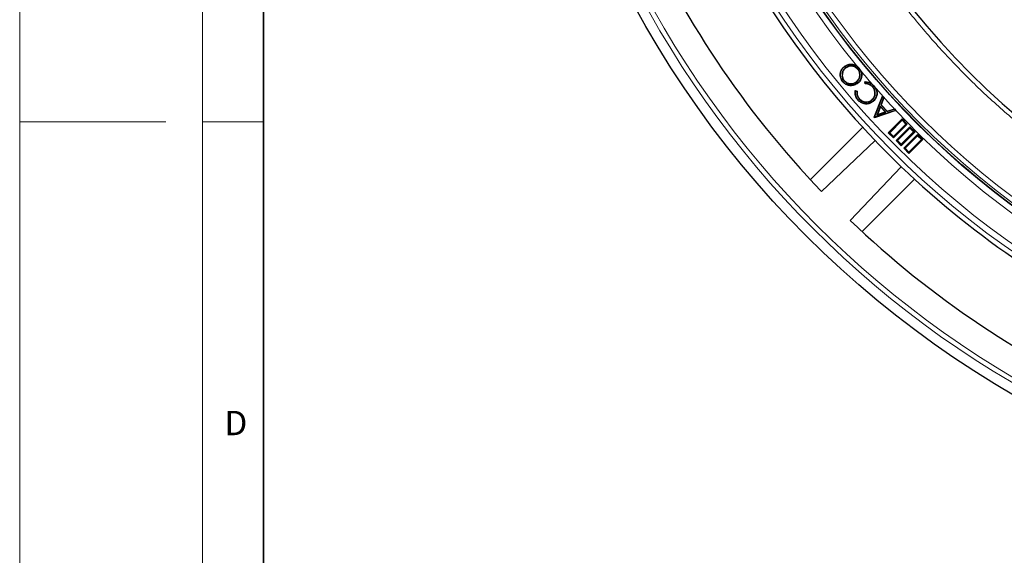
# Model space of a CAD drawing. Units: millimetres. Extents: x 0 to 420, y 0 to 297.
# Drawn here: x 0 to 81, y 113 to 157 of the extents above; entities that cross this region are included whole.
import ezdxf

# ---------------------------------------------------------------- set-up
doc = ezdxf.new("R2010")
doc.units = ezdxf.units.MM
doc.styles.add('SLDTEXTSTYLE0', font='TXT', dxfattribs={"width": 0.605})

msp = doc.modelspace()

# ---------------------------------------------------------------- linework, layer by layer
at = {"color": 7, "linetype": 'Continuous', "lineweight": 18}
for p, q in [((0, 0), (0, 297)), ((15, 292), (15, 5)), ((12, 148.5), (0, 148.5)), ((15, 148.5), (20, 148.5))]:
    msp.add_line(p, q, dxfattribs=at)
at = {"color": 7, "linetype": 'Continuous', "lineweight": 35}
msp.add_line((20, 287), (20, 10), dxfattribs=at)
at = {"color": 7, "linetype": 'Continuous', "lineweight": 25}
for p, q in [((67.6573, 153.0103), (67.6406, 153.0306)), ((67.734, 152.9171), (67.7509, 152.897)), ((68.8806, 152.9121), (68.6504, 153.1132)), ((68.7786, 152.8203), (68.7583, 152.8037)), ((68.8601, 152.8953), (68.8806, 152.9121)), ((69.0366, 152.645), (68.8806, 152.9121)), ((67.6312, 151.8749), (67.6515, 151.8916)), ((68.5486, 151.0573), (68.7128, 151.0268)), ((68.6757, 151.7872), (68.6589, 151.8074)), ((69.3617, 151.6133), (69.3474, 151.7791)), ((69.3858, 151.6395), (69.3759, 151.7543)), ((70.0876, 151.459), (69.9063, 151.6202)), ((69.9829, 151.3779), (69.9634, 151.3602)), ((70.0681, 151.4413), (70.0876, 151.459)), ((70.2528, 151.223), (70.0876, 151.459)), ((68.5695, 151.0267), (68.683, 151.0056)), ((68.7986, 150.2911), (68.7792, 150.2734)), ((68.8808, 150.3684), (68.9003, 150.386)), ((69.9455, 150.3072), (69.9278, 150.3267)), ((70.0975, 148.8705), (70.7739, 150.5961)), ((70.1281, 148.8765), (70.7833, 150.5482)), ((70.868, 150.4594), (70.6495, 149.8871)), ((70.8984, 150.4655), (70.68, 149.8932)), ((70.7833, 150.5482), (70.7739, 150.5961)), ((70.7739, 150.5961), (70.8984, 150.4655)), ((70.7833, 150.5482), (70.868, 150.4594)), ((70.868, 150.4594), (70.8984, 150.4655)), ((70.0181, 150.2051), (70.0357, 150.1855)), ((70.604, 149.7761), (70.3253, 149.0588)), ((70.6135, 149.7281), (70.3699, 149.1012)), ((70.604, 149.7761), (70.6135, 149.7281)), ((71.0573, 149.3002), (70.604, 149.7761)), ((71.0097, 149.3122), (70.6135, 149.7281)), ((70.6495, 149.8871), (70.68, 149.8932)), ((70.6495, 149.8871), (71.1714, 149.3391)), ((70.68, 149.8932), (71.1789, 149.3692)), ((71.1714, 149.3391), (71.7531, 149.53)), ((71.1789, 149.3692), (71.7607, 149.5601)), ((71.7531, 149.53), (71.7607, 149.5601)), ((71.7531, 149.53), (71.8423, 149.4364)), ((71.7607, 149.5601), (71.8899, 149.4245)), ((70.1281, 148.8765), (70.0975, 148.8705)), ((70.1257, 148.841), (70.0975, 148.8705)), ((71.8899, 149.4245), (70.1257, 148.841)), ((70.1332, 148.8712), (70.1257, 148.841)), ((70.1332, 148.8712), (70.1281, 148.8765)), ((71.8423, 149.4364), (70.1332, 148.8712)), ((70.3253, 149.0588), (71.0573, 149.3002)), ((70.3253, 149.0588), (70.3699, 149.1012)), ((70.3699, 149.1012), (71.0097, 149.3122)), ((71.0573, 149.3002), (71.0097, 149.3122)), ((71.1714, 149.3391), (71.1789, 149.3692)), ((72.3933, 148.7375), (71.262, 147.6061)), ((71.8423, 149.4364), (71.8899, 149.4245)), ((72.3933, 148.6238), (72.3933, 148.7375)), ((72.8176, 148.3132), (72.3933, 148.7375)), ((69.1614, 148.0511), (64.8637, 143.7534)), ((72.3933, 148.6238), (71.3756, 147.6061)), ((71.6862, 147.2955), (72.7039, 148.3132)), ((71.6862, 147.1818), (72.8176, 148.3132)), ((73.0297, 148.1011), (71.8984, 146.9697)), ((73.0297, 147.9874), (72.012, 146.9697)), ((72.7039, 148.3132), (72.3933, 148.6238)), ((72.7039, 148.3132), (72.8176, 148.3132)), ((73.0297, 147.9874), (73.0297, 148.1011)), ((73.454, 147.6768), (73.0297, 148.1011)), ((73.3403, 147.6768), (73.0297, 147.9874)), ((71.3756, 147.6061), (71.262, 147.6061)), ((71.262, 147.6061), (71.6862, 147.1818)), ((71.3756, 147.6061), (71.6862, 147.2955)), ((71.6862, 147.2955), (71.6862, 147.1818)), ((72.3226, 146.6591), (73.3403, 147.6768)), ((72.3226, 146.5454), (73.454, 147.6768)), ((73.6661, 147.4647), (72.5348, 146.3333)), ((73.6661, 147.351), (72.6484, 146.3333)), ((72.959, 146.0227), (73.9767, 147.0404)), ((72.959, 145.909), (74.0904, 147.0404)), ((73.3403, 147.6768), (73.454, 147.6768)), ((73.6661, 147.351), (73.6661, 147.4647)), ((74.0904, 147.0404), (73.6661, 147.4647)), ((73.9767, 147.0404), (73.6661, 147.351)), ((73.9767, 147.0404), (74.0904, 147.0404)), ((72.012, 146.9697), (71.8984, 146.9697)), ((71.8984, 146.9697), (72.3226, 146.5454)), ((72.012, 146.9697), (72.3226, 146.6591)), ((72.3226, 146.6591), (72.3226, 146.5454)), ((72.6484, 146.3333), (72.5348, 146.3333)), ((72.5348, 146.3333), (72.959, 145.909)), ((72.6484, 146.3333), (72.959, 146.0227)), ((72.959, 146.0227), (72.959, 145.909)), ((72.3296, 144.8177), (68.1415, 140.4198)), ((69.1063, 139.5108), (73.404, 143.8085))]:
    msp.add_line(p, q, dxfattribs=at)
at = {"color": 7, "linetype": 'Continuous', "lineweight": 25, "flags": 128}
for points in [[(67.55, 151.7979), (67.5439, 151.793), (67.5378, 151.788), (67.5297, 151.7813)], [(68.7531, 151.693), (68.7581, 151.6869), (68.7632, 151.6809), (68.7699, 151.6728)], [(69.3858, 151.6395), (69.3737, 151.6264), (69.3617, 151.6133)], [(70.3108, 150.7488), (70.3187, 150.7479), (70.3265, 150.7469), (70.3369, 150.7456)], [(65.7727, 142.7885), (67.9931, 144.9029), (70.1707, 146.9767)]]:
    msp.add_lwpolyline(points, dxfattribs=at)
at = {"color": 7, "linetype": 'Continuous', "lineweight": 25}
for radius in [81.9443, 69, 68.9785]:
    msp.add_circle((122.4565, 197.1036), radius, dxfattribs=at)
at = {"color": 8, "linetype": 'Continuous', "lineweight": 18}
for radius in [81.9424, 72.0372, 71.5379, 68.9779, 68.8102, 68.4108]:
    msp.add_circle((122.4565, 197.1036), radius, dxfattribs=at)
for radius, start, end in [(69.5, 221.311433, 219.268445), (81.1236, 185.610805, 264.389195), (80.723, 185.610805, 264.389195), (69.5, 219.768796, 220.876907)]:
    msp.add_arc((122.4565, 197.1036), radius, start, end, dxfattribs=at)
at = {"color": 7, "linetype": 'Continuous', "lineweight": 25}
for radius, start, end in [(63, 186.404603, 238.15201), (72.4328, 203.707649, 223.792351), (78.5059, 203.722535, 223.777465), (72.4328, 223.792351, 226.207649), (72.4328, 226.207649, 246.292351), (78.5059, 226.222535, 246.277465)]:
    msp.add_arc((122.4565, 197.1036), radius, start, end, dxfattribs=at)
at = {"color": 8, "linetype": 'Continuous', "lineweight": 18}
msp.add_open_spline([(89.1765, 143.1567), (88.1867, 143.7894), (86.2071, 145.0548), (83.359, 147.1724), (80.6081, 149.4492), (77.9645, 151.9083), (75.4534, 154.5245), (73.0816, 157.2993), (70.8682, 160.2122), (68.8227, 163.2552), (66.9561, 166.4111), (65.2791, 169.6626), (63.795, 172.9976), (62.514, 176.3901), (61.4318, 179.8346), (60.5604, 183.2976), (59.8745, 186.7798), (59.5841, 189.1112), (59.4389, 190.2769)], degree=3, knots=[0, 0, 0, 0, 0.0610798, 0.1221605, 0.1844408, 0.2467229, 0.3098303, 0.3729396, 0.4364689, 0.5, 0.5635293, 0.6270604, 0.6901679, 0.7532771, 0.8155574, 0.8778395, 0.9389193, 1, 1, 1, 1], dxfattribs=at)
at = {"color": 7, "linetype": 'Continuous', "lineweight": 25}
for points, knots in [([(67.5297, 151.7813), (67.4605, 151.8842), (67.327, 152.0825), (67.3028, 152.4264), (67.3798, 152.7284), (67.5149, 152.921), (67.6147, 153.0081), (67.6406, 153.0306)], [0, 0, 0, 0, 0.2629607, 0.5068418, 0.7145596, 0.9260226, 1, 1, 1, 1]), ([(67.55, 151.7979), (67.4809, 151.9012), (67.3498, 152.0972), (67.3304, 152.4352), (67.4085, 152.7268), (67.5402, 152.9087), (67.6344, 152.9905), (67.6573, 153.0103)], [0, 0, 0, 0, 0.2712244, 0.5145894, 0.7230172, 0.9327155, 1, 1, 1, 1]), ([(67.734, 152.9171), (67.664, 152.8463), (67.5294, 152.71), (67.4514, 152.4419), (67.4677, 152.1847), (67.5396, 151.9951), (67.6112, 151.9011), (67.6312, 151.8749)], [0, 0, 0, 0, 0.25422094, 0.48891558, 0.6947989, 0.91466354, 1, 1, 1, 1]), ([(67.7509, 152.897), (67.6834, 152.8288), (67.5535, 152.6976), (67.478, 152.4391), (67.4937, 152.1909), (67.5629, 152.0078), (67.6321, 151.917), (67.6515, 151.8916)], [0, 0, 0, 0, 0.2537556, 0.488628, 0.6944337, 0.9142346, 1, 1, 1, 1]), ([(67.6406, 153.0306), (67.7445, 153.0993), (67.9404, 153.2287), (68.2788, 153.2462), (68.512, 153.1901), (68.6235, 153.1281), (68.6504, 153.1132)], [0, 0, 0, 0, 0.3413952, 0.6441402, 0.9143932, 1, 1, 1, 1]), ([(67.6573, 153.0103), (67.758, 153.0769), (67.948, 153.2026), (68.2771, 153.2202), (68.5669, 153.1475), (68.7547, 153.0166), (68.839, 152.9196), (68.8601, 152.8953)], [0, 0, 0, 0, 0.26578519, 0.50169771, 0.71197125, 0.92783648, 1, 1, 1, 1]), ([(68.7786, 152.8203), (68.7109, 152.8869), (68.5792, 153.0163), (68.3173, 153.1012), (68.0618, 153.0925), (67.8655, 153.0163), (67.768, 152.9427), (67.734, 152.9171)], [0, 0, 0, 0, 0.24173574, 0.47027344, 0.68552682, 0.8907047, 1, 1, 1, 1]), ([(68.7583, 152.8037), (68.6935, 152.8675), (68.5669, 152.9921), (68.3149, 153.0745), (68.0684, 153.0665), (67.8785, 152.9932), (67.7841, 152.922), (67.7509, 152.897)], [0, 0, 0, 0, 0.240162, 0.469038, 0.6844461, 0.8891749, 1, 1, 1, 1]), ([(68.6589, 151.8074), (68.7268, 151.8756), (68.8571, 152.0065), (68.9269, 152.2656), (68.9184, 152.5138), (68.8441, 152.6927), (68.7762, 152.7805), (68.7583, 152.8037)], [0, 0, 0, 0, 0.2560486, 0.4915351, 0.6998934, 0.920757, 1, 1, 1, 1]), ([(68.6757, 151.7872), (68.7463, 151.8583), (68.8814, 151.9943), (68.9536, 152.2634), (68.9443, 152.5206), (68.8672, 152.7057), (68.7971, 152.7965), (68.7786, 152.8203)], [0, 0, 0, 0, 0.25707873, 0.49211411, 0.70088273, 0.92143925, 1, 1, 1, 1]), ([(68.8601, 152.8953), (68.9289, 152.7915), (69.0574, 152.5977), (69.0726, 152.2621), (68.9969, 151.9707), (68.865, 151.79), (68.7729, 151.7102), (68.7531, 151.693)], [0, 0, 0, 0, 0.2742149, 0.5121107, 0.7265906, 0.9411321, 1, 1, 1, 1]), ([(67.6312, 151.8749), (67.6936, 151.814), (67.8162, 151.6942), (68.0668, 151.6077), (68.3219, 151.6064), (68.5319, 151.6801), (68.636, 151.7576), (68.6757, 151.7872)], [0, 0, 0, 0, 0.2228008, 0.4386214, 0.6652165, 0.872272, 1, 1, 1, 1]), ([(67.6515, 151.8916), (67.7112, 151.8332), (67.829, 151.718), (68.0702, 151.6343), (68.3163, 151.6326), (68.5195, 151.7036), (68.6202, 151.7786), (68.6589, 151.8074)], [0, 0, 0, 0, 0.22143402, 0.4370275, 0.66427164, 0.87082149, 1, 1, 1, 1]), ([(69.0366, 152.645), (69.0429, 152.6267), (69.0855, 152.5043), (69.1008, 152.2711), (69.0253, 151.9689), (68.8906, 151.7778), (68.7928, 151.6927), (68.7699, 151.6728)], [0, 0, 0, 0, 0.054371, 0.3630195, 0.6363983, 0.9149064, 1, 1, 1, 1]), ([(68.7699, 151.6728), (68.6699, 151.6072), (68.4782, 151.4814), (68.1423, 151.4467), (67.8435, 151.5231), (67.6431, 151.6531), (67.5544, 151.7534), (67.5297, 151.7813)], [0, 0, 0, 0, 0.25690603, 0.49285578, 0.70888417, 0.91896785, 1, 1, 1, 1]), ([(68.7531, 151.693), (68.657, 151.6298), (68.4716, 151.5078), (68.1462, 151.4732), (67.8561, 151.5468), (67.661, 151.6727), (67.5745, 151.7703), (67.55, 151.7979)], [0, 0, 0, 0, 0.2549577, 0.49179, 0.7077113, 0.9173327, 1, 1, 1, 1]), ([(68.7792, 150.2734), (68.7055, 150.3724), (68.5635, 150.5627), (68.5158, 150.8538), (68.5412, 151.0112), (68.5486, 151.0573)], [0, 0, 0, 0, 0.4337491, 0.8342875, 1, 1, 1, 1]), ([(68.5695, 151.0267), (68.566, 151.0318), (68.559, 151.042), (68.5521, 151.0522), (68.5486, 151.0573)], [0, 0, 0, 0, 0.49999994, 1, 1, 1, 1]), ([(69.3759, 151.7543), (69.3712, 151.7584), (69.3617, 151.7668), (69.3522, 151.775), (69.3474, 151.7791)], [0, 0, 0, 0, 0.49999992, 1, 1, 1, 1]), ([(69.3474, 151.7791), (69.4526, 151.7761), (69.6528, 151.7704), (69.8247, 151.6686), (69.9063, 151.6202)], [0, 0, 0, 0, 0.52541554, 1, 1, 1, 1]), ([(69.9634, 151.3602), (69.8858, 151.43), (69.7379, 151.5629), (69.5102, 151.6128), (69.3894, 151.6132), (69.3617, 151.6133)], [0, 0, 0, 0, 0.4594954, 0.8757323, 1, 1, 1, 1]), ([(69.3759, 151.7543), (69.466, 151.7488), (69.6458, 151.7378), (69.8865, 151.6186), (70.0093, 151.4988), (70.0681, 151.4413)], [0, 0, 0, 0, 0.3436374, 0.6855185, 1, 1, 1, 1]), ([(69.9829, 151.3779), (69.9023, 151.4501), (69.7491, 151.5875), (69.5221, 151.6374), (69.4059, 151.6392), (69.3858, 151.6395)], [0, 0, 0, 0, 0.4780337, 0.9096555, 1, 1, 1, 1]), ([(69.9278, 150.3267), (69.9951, 150.4008), (70.123, 150.5416), (70.18, 150.8106), (70.1533, 151.0573), (70.0658, 151.2386), (69.9891, 151.3298), (69.9634, 151.3602)], [0, 0, 0, 0, 0.2565988, 0.4877873, 0.6896291, 0.8962794, 1, 1, 1, 1]), ([(69.9455, 150.3072), (70.0155, 150.3846), (70.1481, 150.5312), (70.2067, 150.8105), (70.1786, 151.0662), (70.0878, 151.2532), (70.0089, 151.347), (69.9829, 151.3779)], [0, 0, 0, 0, 0.2583957, 0.4890676, 0.6916107, 0.8984316, 1, 1, 1, 1]), ([(70.0681, 151.4413), (70.1431, 151.3433), (70.2568, 151.1946), (70.3214, 150.946), (70.3144, 150.8159), (70.3108, 150.7488)], [0, 0, 0, 0, 0.48458308, 0.73427506, 1, 1, 1, 1]), ([(70.2528, 151.223), (70.264, 151.1992), (70.3135, 151.0936), (70.3506, 150.9294), (70.3404, 150.7923), (70.3369, 150.7456)], [0, 0, 0, 0, 0.1606997, 0.7137456, 1, 1, 1, 1]), ([(68.7986, 150.2911), (68.725, 150.3905), (68.5961, 150.5642), (68.5457, 150.834), (68.5632, 150.9758), (68.5695, 151.0267)], [0, 0, 0, 0, 0.4613267, 0.8066261, 1, 1, 1, 1]), ([(68.683, 151.0056), (68.6781, 150.917), (68.6683, 150.741), (68.7576, 150.5207), (68.8465, 150.4108), (68.8808, 150.3684)], [0, 0, 0, 0, 0.3835346, 0.762173, 1, 1, 1, 1]), ([(68.683, 151.0056), (68.688, 151.0091), (68.6979, 151.0162), (68.7078, 151.0233), (68.7128, 151.0268)], [0, 0, 0, 0, 0.49999998, 1, 1, 1, 1]), ([(68.7128, 151.0268), (68.7055, 150.9294), (68.6914, 150.7406), (68.7884, 150.5217), (68.8732, 150.419), (68.9003, 150.386)], [0, 0, 0, 0, 0.4197706, 0.8138869, 1, 1, 1, 1]), ([(70.0357, 150.1855), (69.937, 150.1133), (69.7517, 149.9777), (69.4213, 149.9444), (69.125, 150.0048), (68.9143, 150.1341), (68.8123, 150.2393), (68.7792, 150.2734)], [0, 0, 0, 0, 0.2574429, 0.4836525, 0.6860079, 0.8983741, 1, 1, 1, 1]), ([(70.0181, 150.2051), (69.9228, 150.1351), (69.7432, 150.0035), (69.423, 149.9711), (69.1355, 150.0294), (68.9306, 150.155), (68.8311, 150.2576), (68.7986, 150.2911)], [0, 0, 0, 0, 0.2565661, 0.4828696, 0.6847083, 0.8970718, 1, 1, 1, 1]), ([(68.8808, 150.3684), (68.9545, 150.3026), (69.0967, 150.1754), (69.3718, 150.0984), (69.6352, 150.1185), (69.8264, 150.2077), (69.9168, 150.2833), (69.9455, 150.3072)], [0, 0, 0, 0, 0.2475246, 0.4781428, 0.7013255, 0.9053124, 1, 1, 1, 1]), ([(68.9003, 150.386), (68.9711, 150.3227), (69.1081, 150.2), (69.3734, 150.1252), (69.6278, 150.1442), (69.8126, 150.2303), (69.9, 150.3034), (69.9278, 150.3267)], [0, 0, 0, 0, 0.2466777, 0.4773937, 0.7011222, 0.9047018, 1, 1, 1, 1]), ([(70.3108, 150.7488), (70.3015, 150.6972), (70.2754, 150.553), (70.1744, 150.3617), (70.0631, 150.2501), (70.0181, 150.2051)], [0, 0, 0, 0, 0.2497619, 0.6973818, 1, 1, 1, 1]), ([(70.3369, 150.7456), (70.3272, 150.6922), (70.3003, 150.5435), (70.1962, 150.3465), (70.0817, 150.2317), (70.0357, 150.1855)], [0, 0, 0, 0, 0.2505869, 0.698574, 1, 1, 1, 1])]:
    msp.add_open_spline(points, degree=3, knots=knots, dxfattribs=at)

# ---------------------------------------------------------------- texts
at = {"color": 7, "linetype": 'Continuous', "lineweight": 18, "insert": (17.7359, 124.8018), "char_height": 2, "attachment_point": 2, "style": 'SLDTEXTSTYLE0'}
msp.add_mtext('D', dxfattribs=at)

doc.saveas('drawing.dxf')
